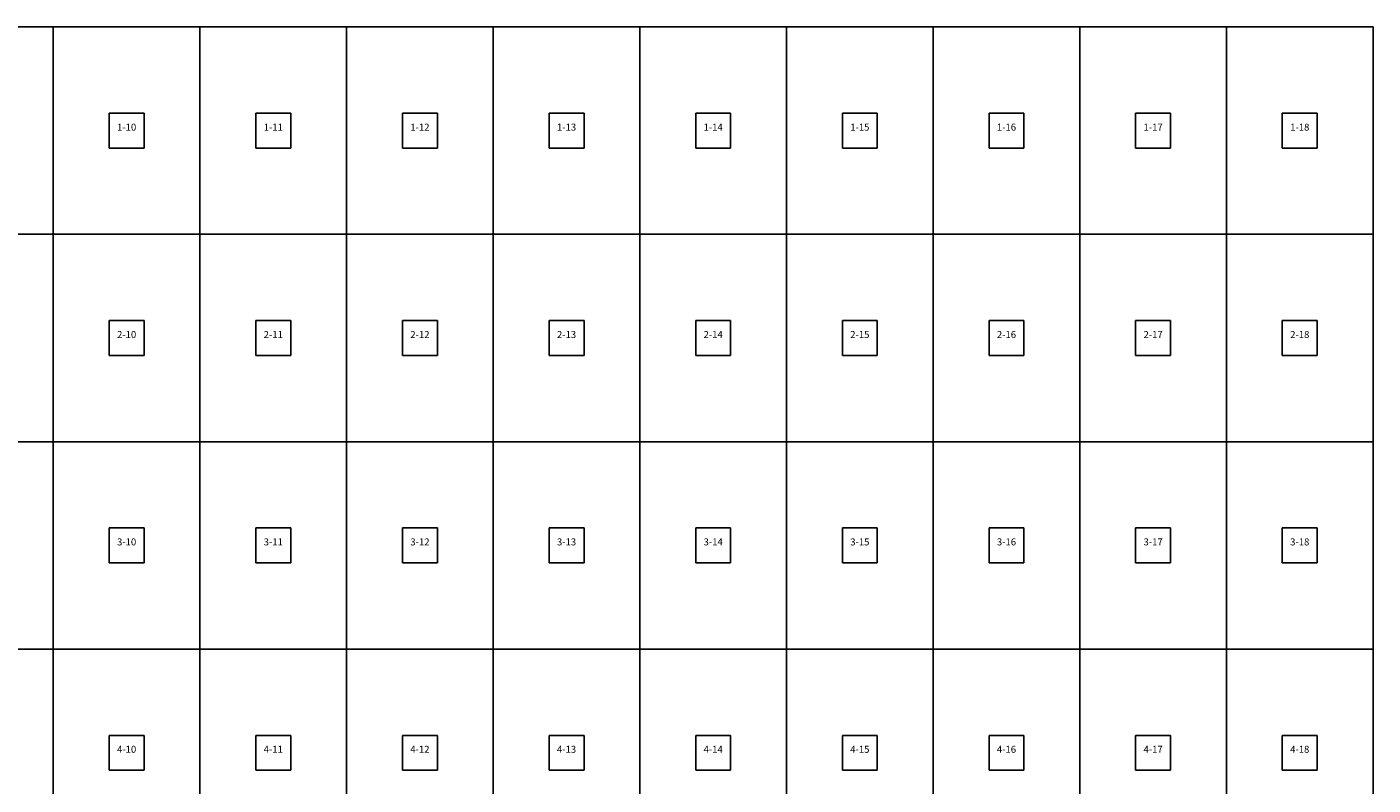
# Model space of a CAD drawing. Units: metres. Extents: x 0 to 3780, y -4158 to 0.
# Drawn here: x 1852 to 3780, y -1086 to 0 of the extents above; entities that cross this region are included whole.
import ezdxf
from ezdxf.enums import TextEntityAlignment as Align

# ---------------------------------------------------------------- set-up
doc = ezdxf.new("R2010")
doc.units = ezdxf.units.M

msp = doc.modelspace()

# ---------------------------------------------------------------- linework, layer by layer
at = {"color": 9}
for p, q in [((1680, 0), (1890, 0)), ((1890, 0), (1890, -297)), ((1890, 0), (2100, 0)), ((1890, 0), (1890, -297)), ((2100, 0), (2100, -297)), ((2100, 0), (2310, 0)), ((2100, 0), (2100, -297)), ((2310, 0), (2310, -297)), ((2310, 0), (2520, 0)), ((2310, 0), (2310, -297)), ((2520, 0), (2520, -297)), ((2520, 0), (2730, 0)), ((2520, 0), (2520, -297)), ((2730, 0), (2730, -297)), ((2730, 0), (2940, 0)), ((2730, 0), (2730, -297)), ((2940, 0), (2940, -297)), ((2940, 0), (3150, 0)), ((2940, 0), (2940, -297)), ((3150, 0), (3150, -297)), ((3150, 0), (3360, 0)), ((3150, 0), (3150, -297)), ((3360, 0), (3360, -297)), ((3360, 0), (3570, 0)), ((3360, 0), (3360, -297)), ((3570, 0), (3570, -297)), ((3570, 0), (3780, 0)), ((3570, 0), (3570, -297)), ((3780, 0), (3780, -297)), ((1970, -123.5), (2020, -123.5)), ((1970, -123.5), (1970, -173.5)), ((2020, -173.5), (2020, -123.5)), ((2180, -123.5), (2230, -123.5)), ((2180, -123.5), (2180, -173.5)), ((2230, -173.5), (2230, -123.5)), ((2390, -123.5), (2440, -123.5)), ((2390, -123.5), (2390, -173.5)), ((2440, -173.5), (2440, -123.5)), ((2600, -123.5), (2650, -123.5)), ((2600, -123.5), (2600, -173.5)), ((2650, -173.5), (2650, -123.5)), ((2810, -123.5), (2860, -123.5)), ((2810, -123.5), (2810, -173.5)), ((2860, -173.5), (2860, -123.5)), ((3020, -123.5), (3070, -123.5)), ((3020, -123.5), (3020, -173.5)), ((3070, -173.5), (3070, -123.5)), ((3230, -123.5), (3280, -123.5)), ((3230, -123.5), (3230, -173.5)), ((3280, -173.5), (3280, -123.5)), ((3440, -123.5), (3490, -123.5)), ((3440, -123.5), (3440, -173.5)), ((3490, -173.5), (3490, -123.5)), ((3650, -123.5), (3700, -123.5)), ((3650, -123.5), (3650, -173.5)), ((3700, -173.5), (3700, -123.5)), ((1970, -173.5), (2020, -173.5)), ((2180, -173.5), (2230, -173.5)), ((2390, -173.5), (2440, -173.5)), ((2600, -173.5), (2650, -173.5)), ((2810, -173.5), (2860, -173.5)), ((3020, -173.5), (3070, -173.5)), ((3230, -173.5), (3280, -173.5)), ((3440, -173.5), (3490, -173.5)), ((3650, -173.5), (3700, -173.5)), ((1680, -297), (1890, -297)), ((1680, -297), (1890, -297)), ((1890, -297), (2100, -297)), ((1890, -297), (1890, -594)), ((1890, -297), (2100, -297)), ((1890, -297), (1890, -594)), ((2100, -297), (2310, -297)), ((2100, -297), (2100, -594)), ((2100, -297), (2310, -297)), ((2100, -297), (2100, -594)), ((2310, -297), (2520, -297)), ((2310, -297), (2310, -594)), ((2310, -297), (2520, -297)), ((2310, -297), (2310, -594)), ((2520, -297), (2730, -297)), ((2520, -297), (2520, -594)), ((2520, -297), (2730, -297)), ((2520, -297), (2520, -594)), ((2730, -297), (2940, -297)), ((2730, -297), (2730, -594)), ((2730, -297), (2940, -297)), ((2730, -297), (2730, -594)), ((2940, -297), (3150, -297)), ((2940, -297), (2940, -594)), ((2940, -297), (3150, -297)), ((2940, -297), (2940, -594)), ((3150, -297), (3360, -297)), ((3150, -297), (3150, -594)), ((3150, -297), (3360, -297)), ((3150, -297), (3150, -594)), ((3360, -297), (3570, -297)), ((3360, -297), (3360, -594)), ((3360, -297), (3570, -297)), ((3360, -297), (3360, -594)), ((3570, -297), (3780, -297)), ((3570, -297), (3570, -594)), ((3570, -297), (3780, -297)), ((3570, -297), (3570, -594)), ((3780, -297), (3780, -594)), ((1970, -420.5), (2020, -420.5)), ((1970, -420.5), (1970, -470.5)), ((2020, -470.5), (2020, -420.5)), ((2180, -420.5), (2230, -420.5)), ((2180, -420.5), (2180, -470.5)), ((2230, -470.5), (2230, -420.5)), ((2390, -420.5), (2440, -420.5)), ((2390, -420.5), (2390, -470.5)), ((2440, -470.5), (2440, -420.5)), ((2600, -420.5), (2650, -420.5)), ((2600, -420.5), (2600, -470.5)), ((2650, -470.5), (2650, -420.5)), ((2810, -420.5), (2860, -420.5)), ((2810, -420.5), (2810, -470.5)), ((2860, -470.5), (2860, -420.5)), ((3020, -420.5), (3070, -420.5)), ((3020, -420.5), (3020, -470.5)), ((3070, -470.5), (3070, -420.5)), ((3230, -420.5), (3280, -420.5)), ((3230, -420.5), (3230, -470.5)), ((3280, -470.5), (3280, -420.5)), ((3440, -420.5), (3490, -420.5)), ((3440, -420.5), (3440, -470.5)), ((3490, -470.5), (3490, -420.5)), ((3650, -420.5), (3700, -420.5)), ((3650, -420.5), (3650, -470.5)), ((3700, -470.5), (3700, -420.5)), ((1970, -470.5), (2020, -470.5)), ((2180, -470.5), (2230, -470.5)), ((2390, -470.5), (2440, -470.5)), ((2600, -470.5), (2650, -470.5)), ((2810, -470.5), (2860, -470.5)), ((3020, -470.5), (3070, -470.5)), ((3230, -470.5), (3280, -470.5)), ((3440, -470.5), (3490, -470.5)), ((3650, -470.5), (3700, -470.5)), ((1680, -594), (1890, -594)), ((1680, -594), (1890, -594)), ((1890, -594), (2100, -594)), ((1890, -594), (1890, -891)), ((1890, -594), (2100, -594)), ((1890, -594), (1890, -891)), ((2100, -594), (2310, -594)), ((2100, -594), (2100, -891)), ((2100, -594), (2310, -594)), ((2100, -594), (2100, -891)), ((2310, -594), (2520, -594)), ((2310, -594), (2310, -891)), ((2310, -594), (2520, -594)), ((2310, -594), (2310, -891)), ((2520, -594), (2730, -594)), ((2520, -594), (2520, -891)), ((2520, -594), (2730, -594)), ((2520, -594), (2520, -891)), ((2730, -594), (2940, -594)), ((2730, -594), (2730, -891)), ((2730, -594), (2940, -594)), ((2730, -594), (2730, -891)), ((2940, -594), (3150, -594)), ((2940, -594), (2940, -891)), ((2940, -594), (3150, -594)), ((2940, -594), (2940, -891)), ((3150, -594), (3360, -594)), ((3150, -594), (3150, -891)), ((3150, -594), (3360, -594)), ((3150, -594), (3150, -891)), ((3360, -594), (3570, -594)), ((3360, -594), (3360, -891)), ((3360, -594), (3570, -594)), ((3360, -594), (3360, -891)), ((3570, -594), (3780, -594)), ((3570, -594), (3570, -891)), ((3570, -594), (3780, -594)), ((3570, -594), (3570, -891)), ((3780, -594), (3780, -891)), ((1970, -717.5), (2020, -717.5)), ((1970, -717.5), (1970, -767.5)), ((2020, -767.5), (2020, -717.5)), ((2180, -717.5), (2230, -717.5)), ((2180, -717.5), (2180, -767.5)), ((2230, -767.5), (2230, -717.5)), ((2390, -717.5), (2440, -717.5)), ((2390, -717.5), (2390, -767.5)), ((2440, -767.5), (2440, -717.5)), ((2600, -717.5), (2650, -717.5)), ((2600, -717.5), (2600, -767.5)), ((2650, -767.5), (2650, -717.5)), ((2810, -717.5), (2860, -717.5)), ((2810, -717.5), (2810, -767.5)), ((2860, -767.5), (2860, -717.5)), ((3020, -717.5), (3070, -717.5)), ((3020, -717.5), (3020, -767.5)), ((3070, -767.5), (3070, -717.5)), ((3230, -717.5), (3280, -717.5)), ((3230, -717.5), (3230, -767.5)), ((3280, -767.5), (3280, -717.5)), ((3440, -717.5), (3490, -717.5)), ((3440, -717.5), (3440, -767.5)), ((3490, -767.5), (3490, -717.5)), ((3650, -717.5), (3700, -717.5)), ((3650, -717.5), (3650, -767.5)), ((3700, -767.5), (3700, -717.5)), ((1970, -767.5), (2020, -767.5)), ((2180, -767.5), (2230, -767.5)), ((2390, -767.5), (2440, -767.5)), ((2600, -767.5), (2650, -767.5)), ((2810, -767.5), (2860, -767.5)), ((3020, -767.5), (3070, -767.5)), ((3230, -767.5), (3280, -767.5)), ((3440, -767.5), (3490, -767.5)), ((3650, -767.5), (3700, -767.5)), ((1680, -891), (1890, -891)), ((1680, -891), (1890, -891)), ((1890, -891), (2100, -891)), ((1890, -891), (1890, -1188)), ((1890, -891), (2100, -891)), ((1890, -891), (1890, -1188)), ((2100, -891), (2310, -891)), ((2100, -891), (2100, -1188)), ((2100, -891), (2310, -891)), ((2100, -891), (2100, -1188)), ((2310, -891), (2520, -891)), ((2310, -891), (2310, -1188)), ((2310, -891), (2520, -891)), ((2310, -891), (2310, -1188)), ((2520, -891), (2730, -891)), ((2520, -891), (2520, -1188)), ((2520, -891), (2730, -891)), ((2520, -891), (2520, -1188)), ((2730, -891), (2940, -891)), ((2730, -891), (2730, -1188)), ((2730, -891), (2940, -891)), ((2730, -891), (2730, -1188)), ((2940, -891), (3150, -891)), ((2940, -891), (2940, -1188)), ((2940, -891), (3150, -891)), ((2940, -891), (2940, -1188)), ((3150, -891), (3360, -891)), ((3150, -891), (3150, -1188)), ((3150, -891), (3360, -891)), ((3150, -891), (3150, -1188)), ((3360, -891), (3570, -891)), ((3360, -891), (3360, -1188)), ((3360, -891), (3570, -891)), ((3360, -891), (3360, -1188)), ((3570, -891), (3780, -891)), ((3570, -891), (3570, -1188)), ((3570, -891), (3780, -891)), ((3570, -891), (3570, -1188)), ((3780, -891), (3780, -1188)), ((1970, -1014.5), (2020, -1014.5)), ((1970, -1014.5), (1970, -1064.5)), ((2020, -1064.5), (2020, -1014.5)), ((2180, -1014.5), (2230, -1014.5)), ((2180, -1014.5), (2180, -1064.5)), ((2230, -1064.5), (2230, -1014.5)), ((2390, -1014.5), (2440, -1014.5)), ((2390, -1014.5), (2390, -1064.5)), ((2440, -1064.5), (2440, -1014.5)), ((2600, -1014.5), (2650, -1014.5)), ((2600, -1014.5), (2600, -1064.5)), ((2650, -1064.5), (2650, -1014.5)), ((2810, -1014.5), (2860, -1014.5)), ((2810, -1014.5), (2810, -1064.5)), ((2860, -1064.5), (2860, -1014.5)), ((3020, -1014.5), (3070, -1014.5)), ((3020, -1014.5), (3020, -1064.5)), ((3070, -1064.5), (3070, -1014.5)), ((3230, -1014.5), (3280, -1014.5)), ((3230, -1014.5), (3230, -1064.5)), ((3280, -1064.5), (3280, -1014.5)), ((3440, -1014.5), (3490, -1014.5)), ((3440, -1014.5), (3440, -1064.5)), ((3490, -1064.5), (3490, -1014.5)), ((3650, -1014.5), (3700, -1014.5)), ((3650, -1014.5), (3650, -1064.5)), ((3700, -1064.5), (3700, -1014.5)), ((1970, -1064.5), (2020, -1064.5)), ((2180, -1064.5), (2230, -1064.5)), ((2390, -1064.5), (2440, -1064.5)), ((2600, -1064.5), (2650, -1064.5)), ((2810, -1064.5), (2860, -1064.5)), ((3020, -1064.5), (3070, -1064.5)), ((3230, -1064.5), (3280, -1064.5)), ((3440, -1064.5), (3490, -1064.5)), ((3650, -1064.5), (3700, -1064.5))]:
    msp.add_line(p, q, dxfattribs=at)

# ---------------------------------------------------------------- texts
at = {"layer": 'TEXTLAYER', "color": 1}
for s, p in [('1-10', (1995, -148.5)), ('1-11', (2205, -148.5)), ('1-12', (2415, -148.5)), ('1-13', (2625, -148.5)), ('1-14', (2835, -148.5)), ('1-15', (3045, -148.5)), ('1-16', (3255, -148.5)), ('1-17', (3465, -148.5)), ('1-18', (3675, -148.5)), ('2-10', (1995, -445.5)), ('2-11', (2205, -445.5)), ('2-12', (2415, -445.5)), ('2-13', (2625, -445.5)), ('2-14', (2835, -445.5)), ('2-15', (3045, -445.5)), ('2-16', (3255, -445.5)), ('2-17', (3465, -445.5)), ('2-18', (3675, -445.5)), ('3-10', (1995, -742.5)), ('3-11', (2205, -742.5)), ('3-12', (2415, -742.5)), ('3-13', (2625, -742.5)), ('3-14', (2835, -742.5)), ('3-15', (3045, -742.5)), ('3-16', (3255, -742.5)), ('3-17', (3465, -742.5)), ('3-18', (3675, -742.5)), ('4-10', (1995, -1039.5)), ('4-11', (2205, -1039.5)), ('4-12', (2415, -1039.5)), ('4-13', (2625, -1039.5)), ('4-14', (2835, -1039.5)), ('4-15', (3045, -1039.5)), ('4-16', (3255, -1039.5)), ('4-17', (3465, -1039.5)), ('4-18', (3675, -1039.5))]:
    msp.add_text(s, height=10, dxfattribs=at).set_placement(p, align=Align.CENTER)

doc.saveas('drawing.dxf')
